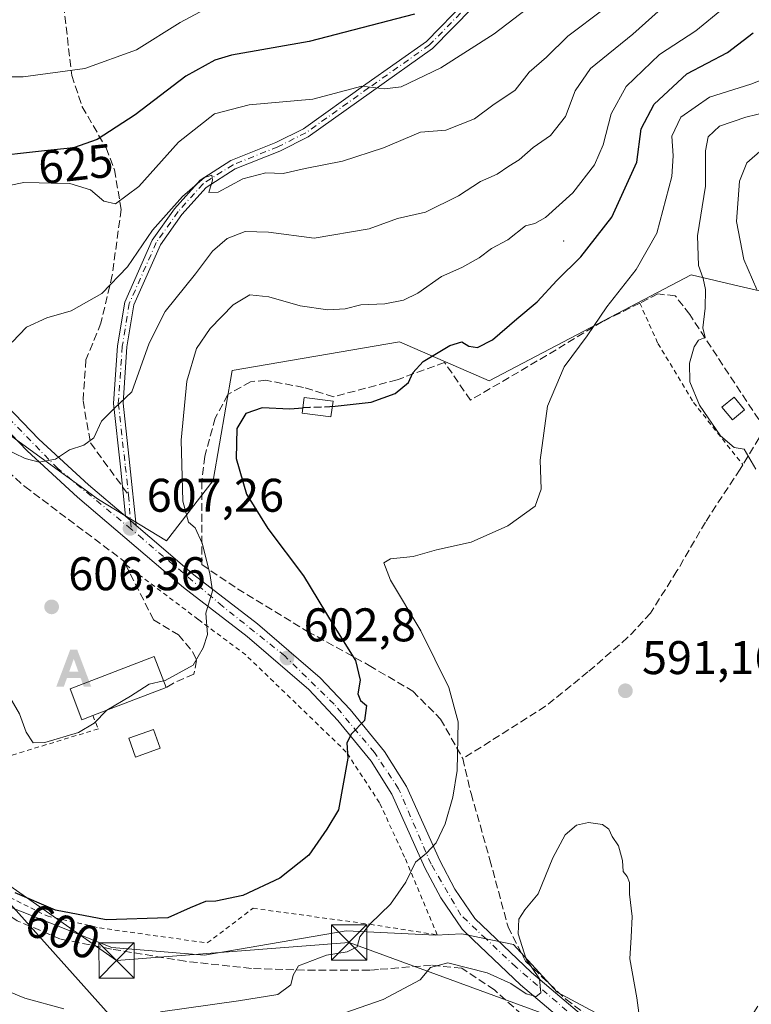
# Model space of a CAD drawing. Units: metres. Extents: x 616811 to 620238, y 4780330 to 4782703.
# Drawn here: x 618760 to 618915, y 4781003 to 4781212 of the extents above; entities that cross this region are included whole.
import ezdxf
from ezdxf.enums import TextEntityAlignment as Align

# ---------------------------------------------------------------- set-up
doc = ezdxf.new("R2010")
doc.units = ezdxf.units.M
doc.header["$MEASUREMENT"] = 0
for name, pattern in [('DGN Style 2', [1.6480167562047852, 0.988810053722871, -0.6592067024819142]), ('DGN Style 3', [2.307223458686699, 1.648016756204785, -0.6592067024819142]), ('DGN Style 4', [2.6384748266838614, 1.318413404963828, -0.6592067024819142, 0.001648016756204785, -0.6592067024819142])]:
    doc.linetypes.add(name, pattern=pattern)
for name, color, linetype, lineweight in [('Alambrada', 7, 'DGN Style 2', 0), ('Alojamiento puntual', 7, 'Continuous', 0), ('Camino Cxs', 7, 'Continuous', 0), ('Camino eje', 30, 'DGN Style 4', 13), ('Carretera de calzada única Cxs', 7, 'Continuous', 13), ('Carretera de calzada única eje', 7, 'DGN Style 4', 0), ('Centroide de Edificación ligera', 7, 'Continuous', 0), ('Cima', 7, 'Continuous', 0), ('Comarca CxS', 21, 'Continuous', 0), ('Comunidad Autónoma CxS', 142, 'Continuous', 0), ('Curva de nivel maestra', 30, 'Continuous', 30), ('Curva de nivel maestra oculto', 30, 'DGN Style 3', 30), ('Curva de nivel normal', 30, 'Continuous', 0), ('Depósito de residuos Cxs', 6, 'Continuous', 0), ('Edificación Cxs', 1, 'Continuous', 13), ('Edificación ligera Cxs', 1, 'Continuous', 0), ('Municipio CxS', 4, 'Continuous', 0), ('Muro lineal', 1, 'DGN Style 3', 13), ('Pastizal CxS', 92, 'Continuous', 0), ('Prado CxS', 92, 'Continuous', 0), ('Provincia CxS', 1, 'Continuous', 0), ('Punto de cota en terreno', 7, 'Continuous', 0), ('Rótulo de curva de nivel directora', 7, 'Continuous', 0), ('Rótulo de punto de cota en terreno', 7, 'Continuous', 0), ('Senda', 7, 'DGN Style 3', 0), ('Senda no paivmentada conexión', 7, 'DGN Style 3', 0), ('Tendido', 6, 'Continuous', 0), ('Torre de tendido puntual', 7, 'Continuous', 0)]:
    doc.layers.add(name, color=color, linetype=linetype, lineweight=lineweight)
doc.styles.add('Style-Arial', font='txt')

# ---------------------------------------------------------------- blocks, each defined once
blk = doc.blocks.new('*U7')
at = {"layer": 'Pastizal CxS', "color": 92, "linetype": 'Continuous', "lineweight": 0}
for points in [[(618919.2739000004, 4781153.779300001, 584.8592999999964), (618912.2111000001, 4781155.441099999, 587.6524999999965), (618902.0301000001, 4781157.8365, 591.993100000007), (618859.1683, 4781135.3255, 598.7525000000023), (618840.1558999997, 4781143.6359, 603.5913), (618804.6533000004, 4781137.549699999, 602.9103000000032), (618800.5960999997, 4781114.2203, 603.2543000000006), (618790.6952999998, 4781101.4123, 606.8588000000018), (618776.2518999996, 4781110.162900001, 608.8852000000043), (618753.9360999997, 4781126.392300001, 612.0280999999959)], [(618746.4464999996, 4781028.095100001, 599.122000000003), (618779.0683000004, 4781015.1757, 599.2909999999974), (618798.7704999996, 4781013.560699999, 598.4419000000053), (618828.8082999998, 4781018.728499999, 596.8010000000068), (618847.8646999998, 4781017.759500001, 592.4572999999946), (618853.3552999999, 4781018.0825, 592.236699999994), (618864.3369000005, 4781015.8215, 590.8916000000027), (618873.6294999998, 4781005.686899999, 589.948000000004), (618888.8444999997, 4780997.572100001, 589.8619999999937)]]:
    blk.add_polyline3d(points, dxfattribs=at)
blk = doc.blocks.new('5PATER')
at = {"layer": 'Punto de cota en terreno', "linetype": 'Continuous', "lineweight": 0}
h = blk.add_hatch(color=51, dxfattribs=at)
edge = h.paths.add_edge_path()
edge.add_ellipse((0, 0), major_axis=(-0.1095731443231308, -0.1110710700762829), ratio=0.9994222409660322, start_angle=0, end_angle=360)
blk = doc.blocks.new('5TTEND')
at = {"layer": 'Cima', "color": 7, "linetype": 'Continuous', "lineweight": 0}
for p, q in [((-0.375, 0.3754), (0.375, -0.3746)), ((0.3720000000000001, 0.3784000000000001), (-0.3720000000000001, -0.3776))]:
    blk.add_line(p, q, dxfattribs=at)
at = {"layer": 'Cima', "color": 7, "linetype": 'Continuous', "lineweight": 0, "flags": 128}
blk.add_lwpolyline([(-0.375, -0.3746), (0.375, -0.3746), (0.375, 0.3754), (-0.375, 0.3754), (-0.3720000000000001, -0.3776)], dxfattribs=at)
blk = doc.blocks.new('5ALOJA')
at = {"layer": 'Depósito de residuos Cxs', "linetype": 'Continuous', "lineweight": 0}
h = blk.add_hatch(color=6, dxfattribs=at)
h.paths.add_polyline_path([(-0.3691, -0.3496), (-0.0741, 0.4354), (0.0729, 0.4354), (0.3709000000000001, -0.3496), (0.2119, -0.3496), (0.1469, -0.1686), (-0.1441, -0.1686), (-0.2091, -0.3496)])
h.paths.add_polyline_path([(-0.0961, -0.0326), (0.0009000000000000001, 0.2394), (0.09790000000000001, -0.0326)], flags=16)

msp = doc.modelspace()

# ---------------------------------------------------------------- linework, layer by layer
at = {"layer": 'Alambrada', "color": 7, "linetype": 'DGN Style 2', "lineweight": 0}
for points in [[(618891.1401000004, 4781151.840100001, 594.2301000000007), (618894.9901000002, 4781143.2401, 591.9818999999989), (618902.5301000001, 4781130.770099999, 590.6708999999975), (618912.9901000002, 4781117.5601, 593.383799999996)], [(618725.9801000003, 4781048.360099999, 599.0001000000047), (618736.3501000004, 4781041.0601, 599.2247999999963), (618744.8501000004, 4781034.7601, 600.9119999999966), (618757.4600999998, 4781025.770099999, 599.8984999999957), (618765.3501000004, 4781021.860099999, 599.7731000000058), (618776.4600999998, 4781019.3301, 599.7749999999943), (618799.3501000004, 4781016.130100001, 598.6419000000024), (618809.0500999996, 4781023.4901, 599.5684000000037), (618833.8901000004, 4781020.090100001, 595.6394), (618848.1601, 4781017.850099999, 593.3276999999945), (618841.2200999996, 4781034.340100001, 596.0791000000027), (618835.8901000004, 4781045.880100001, 598.6723000000056), (618828.8501000004, 4781056.630100001, 600.375199999995), (618807.5100999996, 4781077.2301, 604.2186999999976), (618797.3901000004, 4781084.7601, 606.2596999999951), (618781.9600999998, 4781096.440099999, 619.2430000000022)], [(618775.0301000001, 4781064.340100001, 607.2158000000054), (618776.2301000003, 4781061.550100001, 605.966499999995), (618754.0701000001, 4781054.800100001, 604.2618999999977), (618740.1201, 4781050.670100001, 601.510500000004), (618730.3901000004, 4781048.7501, 600.2379999999976)]]:
    msp.add_polyline3d(points, dxfattribs=at)
at = {"layer": 'Camino Cxs', "color": 7, "linetype": 'Continuous', "lineweight": 0, "extrusion": (0.6228245675679361, 0.7688431177212858, 0.1448095934889215), "elevation": 4061401.670002978, "flags": 128}
msp.add_lwpolyline([(2528695.085766332, -593779.4346066657), (2528696.643137928, -593779.7092010165), (2528698.052473087, -593780.269810094)], dxfattribs=at)
at = {"layer": 'Camino Cxs', "color": 7, "linetype": 'Continuous', "lineweight": 0}
for points in [[(618855.6778999995, 4781214.540100001, 624.9297999999981), (618847.1562999999, 4781205.805500001, 623.2344000000012), (618834.1719000004, 4781196.6525, 620.5981000000029), (618820.7755000005, 4781187.083699999, 617.7788), (618814.7414999995, 4781184.0667, 617.0320999999967), (618805.2635000005, 4781180.2755, 616.1757999999973), (618799.1092999997, 4781176.377900001, 615.9622999999992), (618793.9479, 4781170.597100001, 615.7351999999955), (618789.3816999998, 4781164.162900001, 615.3196000000025), (618783.7594999997, 4781151.460700001, 613.9061999999976), (618782.3057000004, 4781142.5307, 612.5601000000024), (618781.4685000004, 4781130.601700001, 610.9340999999986), (618782.9353, 4781117.401699999, 608.6956999999966), (618784.2175000003, 4781104.694499999, 609.1984999999986), (618783.0324999997, 4781105.705700001, 608.9268000000011), (618781.9885, 4781106.655900001, 608.3720999999932), (618780.9574999996, 4781117.090700001, 608.9468000000053), (618779.4609000003, 4781130.560900001, 611.0978000000032), (618780.3170999996, 4781142.7619, 612.9562000000005), (618781.8267000001, 4781152.035300001, 614.3402999999962), (618787.6343, 4781165.156500001, 615.9425000000047), (618792.3815000001, 4781171.845699999, 616.4207000000024), (618797.8035000004, 4781177.918099999, 616.545299999998), (618804.3492999999, 4781182.063899999, 616.6310999999987), (618813.9215000002, 4781185.892700001, 617.5785999999935), (618819.7407000001, 4781188.8025, 618.402700000006), (618833.0144999997, 4781198.283700001, 621.1303000000044), (618845.8532999996, 4781207.334100001, 623.8022000000057), (618854.2651000004, 4781215.9561, 625.5973999999987)], [(618781.9885, 4781106.655900001, 608.3720999999932), (618780.9574999996, 4781117.090700001, 608.9468000000053), (618779.4609000003, 4781130.560900001, 611.0978000000032), (618780.3170999996, 4781142.7619, 612.9562000000005), (618781.8267000001, 4781152.035300001, 614.3402999999962), (618787.6343, 4781165.156500001, 615.9425000000047), (618792.3815000001, 4781171.845699999, 616.4207000000024), (618797.8035000004, 4781177.918099999, 616.545299999998), (618804.3492999999, 4781182.063899999, 616.6310999999987), (618813.9215000002, 4781185.892700001, 617.5785999999935), (618819.7407000001, 4781188.8025, 618.402700000006), (618833.0144999997, 4781198.283700001, 621.1303000000044), (618845.8532999996, 4781207.334100001, 623.8022000000057), (618854.2651000004, 4781215.9561, 625.5973999999987)], [(618855.6778999995, 4781214.540100001, 624.9297999999981), (618847.1562999999, 4781205.805500001, 623.2344000000012), (618834.1719000004, 4781196.6525, 620.5981000000029), (618820.7755000005, 4781187.083699999, 617.7788), (618814.7414999995, 4781184.0667, 617.0320999999967), (618805.2635000005, 4781180.2755, 616.1757999999973), (618799.1092999997, 4781176.377900001, 615.9622999999992), (618793.9479, 4781170.597100001, 615.7351999999955), (618789.3816999998, 4781164.162900001, 615.3196000000025), (618783.7594999997, 4781151.460700001, 613.9061999999976), (618782.3057000004, 4781142.5307, 612.5601000000024), (618781.4685000004, 4781130.601700001, 610.9340999999986), (618782.9353, 4781117.401699999, 608.6956999999966), (618784.2176000001, 4781104.694499999, 609.1984999999986)]]:
    msp.add_polyline3d(points, dxfattribs=at)
at = {"layer": 'Camino eje', "color": 30, "linetype": 'DGN Style 4', "lineweight": 13, "extrusion": (-0.9969893257011696, -0.06211387313104625, 0.04641283445974566), "elevation": -913864.8095387043, "flags": 128}
msp.add_lwpolyline([(-4733382.689884543, 43069.54659075769), (-4733377.296590779, 43070.39800829314), (-4733375.485346749, 43071.41640577556)], dxfattribs=at)
at = {"layer": 'Camino eje', "color": 30, "linetype": 'DGN Style 4', "lineweight": 13}
msp.add_polyline3d([(618854.9715, 4781215.2481, 625.2494000000006), (618846.5049000002, 4781206.569700001, 623.5078999999969), (618833.5931000002, 4781197.4681, 620.7958000000071), (618820.2581000002, 4781187.9431, 618.0574000000051), (618814.3315000003, 4781184.979699999, 617.2988999999943), (618804.8065, 4781181.169700001, 616.3962000000029), (618798.4562999997, 4781177.1481, 616.2284000000072), (618793.1646999996, 4781171.2213, 616.0555000000022), (618788.5081000002, 4781164.659700001, 615.6129999999976), (618782.7931000004, 4781151.7479, 614.0991999999969), (618781.3113000002, 4781142.646299999, 612.7581999999966), (618780.4647000004, 4781130.581300001, 611.0160999999935), (618781.9463000001, 4781117.246300001, 608.7722000000067), (618782.6577000003, 4781111.086100001, 608.0763000000006)], dxfattribs=at)
at = {"layer": 'Carretera de calzada única Cxs', "color": 7, "linetype": 'Continuous', "lineweight": 13, "extrusion": (0.6228245675679361, 0.7688431177212858, 0.1448095934889215), "elevation": 4061401.670002978, "flags": 128}
msp.add_lwpolyline([(2528695.085766332, -593779.4346066657), (2528696.643137928, -593779.7092010165), (2528698.052473087, -593780.269810094)], dxfattribs=at)
at = {"layer": 'Carretera de calzada única Cxs', "color": 7, "linetype": 'Continuous', "lineweight": 13}
for points in [[(618879.5800999999, 4780995.590100001, 589.9382000000041), (618865.8201000001, 4781007.2401, 590.6122999999934), (618855.7991000004, 4781016.772100001, 592.8935999999958), (618853.4301000005, 4781019.030099999, 593.4042999999947), (618848.8800999997, 4781025.700099999, 593.6073999999935), (618845.5401, 4781032.0601, 594.9428000000044), (618838.5201000003, 4781047.6801, 598.1195000000008), (618834.1300999997, 4781054.700099999, 599.4541000000027), (618827.0201000003, 4781063.3301, 600.950800000006), (618820.8701, 4781069.860099999, 602.2888999999996), (618807.8000999996, 4781081.120100001, 606.5951999999961), (618794.2901, 4781091.5101, 610.8772000000026), (618771.7801000001, 4781110.6601, 611.3328000000038), (618761.1501000002, 4781120.4801, 612.4204000000027), (618752.4801000003, 4781129.420100001, 613.2124999999943), (618743.9700999996, 4781138.9901, 614.4698999999965), (618735.5601000005, 4781149.720100001, 616.3328000000038), (618721.3701, 4781170.9901, 620.2112000000052), (618714.5601000005, 4781182.030099999, 622.0720000000001), (618701.8201000001, 4781205.390100001, 625.1487000000052), (618696.5301000001, 4781217.5601, 626.5341000000044), (618692.0900999998, 4781229.9101, 628.3956000000035), (618683.5201000003, 4781257.200099999, 630.9575000000041), (618673.6101000002, 4781279.360099999, 640.7841999999946)], [(618879.5800999999, 4780995.590100001, 589.9382000000041), (618865.8201000001, 4781007.2401, 590.6122999999934), (618855.7991000004, 4781016.772100001, 592.8935999999958), (618853.4301000005, 4781019.030099999, 593.4042999999947), (618848.8800999997, 4781025.700099999, 593.6073999999935), (618845.5401, 4781032.0601, 594.9428000000044), (618838.5201000003, 4781047.6801, 598.1195000000008), (618834.1300999997, 4781054.700099999, 599.4541000000027), (618827.0201000003, 4781063.3301, 600.950800000006), (618820.8701, 4781069.860099999, 602.2888999999996), (618807.8000999996, 4781081.120100001, 606.5951999999961), (618794.2901, 4781091.5101, 610.8772000000026), (618771.7801000001, 4781110.6601, 611.3328000000038), (618761.1501000002, 4781120.4801, 612.4204000000027), (618752.4801000003, 4781129.420100001, 613.2124999999943), (618743.9700999996, 4781138.9901, 614.4698999999965), (618735.5601000005, 4781149.720100001, 616.3328000000038), (618721.3701, 4781170.9901, 620.2112000000052), (618714.5601000005, 4781182.030099999, 622.0720000000001), (618701.8201000001, 4781205.390100001, 625.1487000000052), (618696.5301000001, 4781217.5601, 626.5341000000044), (618692.0900999998, 4781229.9101, 628.3956000000035), (618683.5201000003, 4781257.200099999, 630.9575000000041), (618673.6101000002, 4781279.360099999, 640.7841999999946)], [(618740.5469000004, 4781149.162900001, 616.4648000000016), (618746.6700999998, 4781141.2401, 614.9691000000021), (618755.0500999996, 4781131.8101, 615.2566999999982), (618763.6001000004, 4781122.9901, 612.1010999999999), (618774.1001000004, 4781113.280099999, 609.6264999999985), (618781.9885, 4781106.655900001, 608.3720999999932)], [(618755.0500999996, 4781131.8101, 615.2566999999982), (618763.6001000004, 4781122.9901, 612.1010999999999), (618774.1001000004, 4781113.280099999, 609.6264999999985), (618781.9885, 4781106.655900001, 608.3720999999932), (618783.0324999997, 4781105.705700001, 608.9268000000011), (618784.2175000003, 4781104.694499999, 609.1984999999986), (618787.1401000004, 4781102.200099999, 608.6518000000069), (618796.5000999998, 4781094.2301, 614.415399999998), (618810.0201000003, 4781083.840100001, 608.6619999999966), (618823.3000999996, 4781072.390100001, 602.4309000000068), (618829.6501000002, 4781065.6501, 600.8006000000023), (618836.9901000002, 4781056.7501, 599.3975000000064), (618841.6201, 4781049.3301, 597.9915000000037), (618848.7001, 4781033.590100001, 594.9268000000011), (618851.8901000004, 4781027.5101, 593.673299999995), (618856.1201, 4781021.3101, 594.3378999999986), (618868.1601, 4781009.850099999, 590.6089000000065), (618882.0000999998, 4780998.140100001, 590.0439999999944)], [(618784.2176000001, 4781104.694499999, 609.1984999999986), (618787.1401000004, 4781102.200099999, 608.6518000000069), (618796.5000999998, 4781094.2301, 614.415399999998), (618810.0201000003, 4781083.840100001, 608.6619999999966), (618823.3000999996, 4781072.390100001, 602.4309000000068), (618829.6501000002, 4781065.6501, 600.8006000000023), (618836.9901000002, 4781056.7501, 599.3975000000064), (618841.6201, 4781049.3301, 597.9915000000037), (618848.7001, 4781033.590100001, 594.9268000000011), (618851.8901000004, 4781027.5101, 593.673299999995), (618856.1201, 4781021.3101, 594.3378999999986), (618868.1601, 4781009.850099999, 590.6089000000065), (618882.0000999998, 4780998.140100001, 590.0439999999944), (618888.5000999998, 4780991.2601, 590.5111000000034), (618896.1300999997, 4780982.5801, 591.3233000000037), (618903.8300999999, 4780973.590100001, 591.3899999999994), (618911.4600999998, 4780963.7501, 591.7111000000004), (618925.1001000004, 4780944.530099999, 593.2740000000049), (618930.7200999996, 4780935.0101, 593.5210999999981), (618935.1101000002, 4780927.0601, 593.9281999999948), (618943.6700999998, 4780903.270099999, 593.3307999999961), (618949.2100999998, 4780890.170100001, 592.3482999999978)]]:
    msp.add_polyline3d(points, dxfattribs=at)
at = {"layer": 'Carretera de calzada única eje', "color": 7, "linetype": 'DGN Style 4', "lineweight": 0}
for points in [[(618783.1923000002, 4781103.900900001, 609.9440999999933), (618767.6101000002, 4781116.7401, 612.1444000000047), (618752.4600999998, 4781132.2301, 613.8782999999967), (618743.4801000003, 4781142.0801, 615.0434999999999), (618739.4886999996, 4781147.945900001, 616.2785000000003)], [(618858.5077000001, 4781016.979699999, 592.9585999999981), (618853.1801000005, 4781022.050100001, 593.2431999999973), (618846.8300999999, 4781032.860099999, 594.8727999999974), (618839.9501, 4781048.840100001, 598.1037000000069), (618834.8201000001, 4781056.530099999, 599.5720000000001), (618826.2500999998, 4781066.780099999, 601.2957000000024), (618815.7801000001, 4781077.030099999, 603.2182999999932), (618802.5800999999, 4781087.540100001, 612.6064999999944), (618785.6501000002, 4781101.8101, 610.1456000000035), (618783.1923000002, 4781103.900900001, 609.9440999999933)], [(618950.5179000003, 4780882.554500001, 591.8285999999935), (618946.4101, 4780891.6601, 592.4333000000044), (618932.9700999996, 4780927.350099999, 593.3236000000034), (618922.7301000003, 4780944.7301, 592.6635999999999), (618911.8400999998, 4780960.270099999, 591.5301999999938), (618901.8101000005, 4780972.860099999, 591.0031000000017), (618886.2200999996, 4780991.2401, 589.9201999999932), (618879.8000999996, 4780998.200099999, 589.891499999998), (618864.8800999997, 4781011.020099999, 591.1276000000071), (618858.5077000001, 4781016.979699999, 592.9585999999981)]]:
    msp.add_polyline3d(points, dxfattribs=at)
at = {"layer": 'Centroide de Edificación ligera', "color": 7, "linetype": 'Continuous', "lineweight": 0}
msp.add_point((618875, 4781165, 603.0249999999943), dxfattribs=at)
at = {"layer": 'Comarca CxS', "color": 21, "linetype": 'Continuous', "lineweight": 0}
msp.add_3dface([(620238.0400009258, 4780388.929982164), (616850.8700008983, 4780329.979982166), (616811.1000008978, 4782643.559982143), (620197.1400009242, 4782702.509982143)], dxfattribs=at)
at = {"layer": 'Comunidad Autónoma CxS', "color": 142, "linetype": 'Continuous', "lineweight": 0}
msp.add_3dface([(620238.0400009258, 4780388.929982164), (616850.8700008983, 4780329.979982166), (616811.1000008978, 4782643.559982143), (620197.1400009242, 4782702.509982143)], dxfattribs=at)
at = {"layer": 'Curva de nivel maestra', "color": 30, "linetype": 'Continuous', "lineweight": 30, "flags": 128}
for points, elevation in [([(618843.3499999996, 4781213.100099999), (618820.9600000001, 4781207.300100001), (618804.5099999999, 4781204.4101), (618800.9699999997, 4781203.350099999), (618794.7999999998, 4781199.940099999), (618784.0700000003, 4781191.720100001), (618775.9400000004, 4781186.550100001), (618770.9299999997, 4781184.7601), (618764.7999999998, 4781184.140100001), (618752.0599999996, 4781182.720100001), (618744.3799999999, 4781183.050100001), (618740.2100000001, 4781183.590100001), (618732.8899999997, 4781185.470100001), (618726.8300000001, 4781187.590100001), (618720.3700000001, 4781192.520099999), (618717.4199999999, 4781193.2301), (618714.2300000006, 4781195.5601), (618707.3700000001, 4781205.090100001), (618703.5, 4781204.870100001), (618701.2800000003, 4781205.100099999), (618699.3499999996, 4781207.550100001), (618695.29, 4781214.670100001)], 625), ([(618825.875, 4781129.8662), (618834.1100000005, 4781130.800100001), (618839.2199999997, 4781132.6801), (618842.0599999996, 4781134.960100001), (618842.9500000002, 4781137.040100001), (618845.1799999997, 4781139.450099999), (618850.7999999998, 4781142.8301), (618853.3499999996, 4781143.600099999), (618854.8799999999, 4781142.720100001), (618856.7199999997, 4781142.4301), (618859.8899999997, 4781144.020099999), (618865.0499999998, 4781148.520099999), (618869.3499999996, 4781152.130100001), (618873.5, 4781156.640100001), (618878.6299999999, 4781161.670100001), (618885.2300000006, 4781170.0801), (618890.5300000003, 4781181.710100001), (618891.4600000001, 4781188.780099999), (618894.1699999999, 4781194.020099999), (618901.1399999997, 4781200.440099999), (618909.7400000002, 4781204.970100001), (618915.2199999997, 4781209.120100001)], 600), ([(618819.6012000004, 4781129.5832), (618816.8499999996, 4781129.370100001), (618811.0199999996, 4781129.640100001), (618807.5199999996, 4781128.440099999), (618805.6299999999, 4781125.2301), (618805.4400000004, 4781118.860099999), (618807.6399999997, 4781111.340100001), (618812.1799999997, 4781104.030099999), (618819.7699999996, 4781093.960100001), (618826.0700000003, 4781083.590100001), (618830.79, 4781076.030099999), (618831.7999999998, 4781071.840100001), (618831.2800000003, 4781068.9801), (618831.8799999999, 4781067.5801), (618833.1600000003, 4781066.520099999), (618832.7400000002, 4781063.300100001), (618829.9199999999, 4781060.470100001), (618828.9299999997, 4781058.590100001), (618829.1600000003, 4781055.300100001), (618827.2100000001, 4781044.340100001), (618824.6900000004, 4781040.300100001), (618820.9299999997, 4781034.720100001), (618814.7400000002, 4781029.860099999), (618806.9199999999, 4781026.1801), (618801.1699999999, 4781025.0001), (618798.9800000006, 4781024.950099999), (618795.6900000004, 4781023.620100001), (618790.9400000004, 4781021.440099999), (618777.8899999997, 4781021.0701), (618767.1100000005, 4781023.0601), (618758.54, 4781026.7401)], 600)]:
    msp.add_lwpolyline(points, dxfattribs=dict(at, elevation=elevation))
at = {"layer": 'Curva de nivel maestra oculto', "color": 30, "linetype": 'DGN Style 3', "lineweight": 30, "elevation": 600, "flags": 128}
msp.add_lwpolyline([(618825.875, 4781129.8662), (618825.3799999999, 4781129.8101), (618821.1100000005, 4781129.700099999), (618819.6012000004, 4781129.5832)], dxfattribs=at)
at = {"layer": 'Curva de nivel normal', "color": 30, "linetype": 'Continuous', "lineweight": 0, "flags": 128}
for points, elevation in [([(618756.0300000003, 4781121.119999999), (618760.6900000004, 4781118.850000001), (618763.6900000004, 4781118.07), (618767.1299999999, 4781118.75), (618770.1100000005, 4781120.689999999), (618773.1299999999, 4781121.710000001), (618775.2400000002, 4781123.289999999), (618776.8700000001, 4781126.779999999), (618779.5700000003, 4781129.5), (618783.3499999996, 4781133.02), (618786.9800000006, 4781143.300000001), (618790.4199999999, 4781150.029999999), (618796.8300000001, 4781158.039999999), (618800.4400000004, 4781162.83), (618803.5300000003, 4781165.560000001), (618807.3600000005, 4781167.039999999), (618812.3499999996, 4781166.880000001), (618822.0199999996, 4781165.609999999), (618833.6799999997, 4781167.550000001), (618839.6799999997, 4781169.74), (618845.6799999997, 4781171.119999999), (618852.6799999997, 4781174.58), (618857.3200000003, 4781177.59), (618860.8899999997, 4781179.189999999), (618863.3200000003, 4781180.850000001), (618865.5199999996, 4781182.180000001), (618868.5300000003, 4781184.82), (618872.2000000002, 4781187.359999999), (618875.3700000001, 4781191.4), (618877.3899999997, 4781196.84), (618880.6699999999, 4781201.57), (618889.6799999997, 4781208.890000001), (618900.3899999997, 4781218.51)], 610), ([(618748.2400000002, 4781174.939999999), (618760.4000000004, 4781177.4), (618770.1600000003, 4781177.16), (618774.5599999996, 4781175.859999999), (618777.3700000001, 4781173.439999999), (618779.8499999996, 4781172.850000001), (618784.8499999996, 4781176.57), (618793.2199999997, 4781185.970000001), (618800.8799999999, 4781191.939999999), (618808.25, 4781193.859999999), (618821.7599999999, 4781195.100000001), (618832.1500000004, 4781197.83), (618836.9199999999, 4781197.27), (618840.4900000002, 4781197.720000001), (618848.9000000004, 4781201.710000001), (618860.2000000002, 4781208.930000001), (618868.5999999996, 4781215.300000001)], 620), ([(618716.7000000002, 4781212.789999999), (618721.4600000001, 4781208.4), (618726.5099999999, 4781205.5), (618735.3700000001, 4781201.029999999), (618745.9800000006, 4781199.779999999), (618760.2599999999, 4781199.789999999), (618773.3300000001, 4781201.600000001), (618784.3300000001, 4781205.57), (618793.5800000001, 4781211.34), (618799.8300000001, 4781214.65)], 630), ([(618883.54, 4781214.220000001), (618875.8899999997, 4781208.42), (618871.3399999999, 4781203.980000001), (618867.6799999997, 4781200.77), (618864.6799999997, 4781197.01), (618859.9400000004, 4781193.779999999), (618856.04, 4781190.92), (618849.9400000004, 4781188.5), (618844.5800000001, 4781188.09), (618836.7100000001, 4781184.74), (618828.0300000003, 4781181.939999999), (618820.1299999999, 4781180.380000001), (618815.4800000006, 4781179.32), (618811.7999999998, 4781179.460000001), (618806.8600000005, 4781178.189999999), (618801.6600000003, 4781175.33), (618799.6399999997, 4781175.300000001), (618800.4199999999, 4781177.9), (618800.3300000001, 4781178.949999999), (618798.7300000006, 4781178.449999999), (618794.1100000005, 4781174.460000001), (618787.7400000002, 4781167.310000001), (618782.4400000004, 4781159.529999999), (618776.9900000002, 4781153.84), (618770.4299999997, 4781150.199999999), (618765.2699999996, 4781148.699999999), (618761.0099999999, 4781146.730000001), (618757.9299999997, 4781143.560000001)], 615), ([(618908.9000000004, 4781214.369999999), (618903.0099999999, 4781209.57), (618895.3399999999, 4781204.58), (618888.2599999999, 4781197.75), (618885.0300000003, 4781191.99), (618883.3899999997, 4781185.42), (618881.5300000003, 4781181.15), (618876.9199999999, 4781175.230000001), (618871.0899999999, 4781169.980000001), (618868.8399999999, 4781168.74), (618866.9000000004, 4781168.24), (618863.1600000003, 4781165.279999999), (618859.6399999997, 4781163.439999999), (618857.0199999996, 4781161.4), (618853.3499999996, 4781159.380000001), (618849.0199999996, 4781157.449999999), (618844.0199999996, 4781153.939999999), (618841.0199999996, 4781152.470000001), (618837.0199999996, 4781151.689999999), (618831.9100000003, 4781151.430000001), (618828.5999999996, 4781150.600000001), (618824.9000000004, 4781150.380000001), (618819.04, 4781151.26), (618812.4400000004, 4781153.130000001), (618808.3499999996, 4781153.57), (618804.8399999999, 4781151.480000001), (618799.9800000006, 4781146.42), (618797.0800000001, 4781142.230000001), (618794.9800000006, 4781135.300000001), (618793.8099999996, 4781122.730000001), (618794.1699999999, 4781109.83), (618795.3600000005, 4781105.380000001), (618796.7999999998, 4781104.16), (618798.2599999999, 4781100.92), (618799.8799999999, 4781094.52), (618800.4400000004, 4781090.810000001), (618799.0599999996, 4781086.100000001), (618799.3600000005, 4781081.550000001), (618798.5, 4781078.720000001), (618796.3399999999, 4781075.039999999), (618790.4000000004, 4781071.789999999), (618790.0539999995, 4781071.710899999)], 605), ([(618920.6699999999, 4781200.560000001), (618914.6699999999, 4781198.279999999), (618905.9500000002, 4781195.51), (618899.8300000001, 4781191.230000001), (618897.9699999997, 4781187.220000001), (618898.2100000001, 4781183.08), (618897.9299999997, 4781178.699999999), (618894.7699999996, 4781166.630000001), (618890.3899999997, 4781158.930000001), (618884.1100000005, 4781151.01), (618879.9500000002, 4781144.859999999), (618875.1200000001, 4781138.33), (618871.5599999996, 4781129.939999999), (618869.9699999997, 4781118.550000001), (618870.1699999999, 4781112.4), (618868.9299999997, 4781108.779999999), (618863.1200000001, 4781104.560000001), (618855.3499999996, 4781101.100000001), (618848.0199999996, 4781099.529999999), (618843.0199999996, 4781098.119999999), (618838.2199999997, 4781097.609999999), (618836.7800000003, 4781096.77), (618838.2599999999, 4781093.09), (618844.6600000003, 4781082.34), (618850.6100000005, 4781070.300000001), (618852.5700000003, 4781063.050000001), (618852.4100000003, 4781052.720000001), (618851.4699999997, 4781047.060000001), (618849.8200000003, 4781041.390000001), (618847.9199999999, 4781037.390000001), (618845.8499999996, 4781035.189999999), (618843.5099999999, 4781033.26), (618841.4600000001, 4781029.060000001), (618838.2199999997, 4781024.34), (618833.8799999999, 4781020.210000001), (618831.7100000001, 4781017.41), (618831.1200000001, 4781015.289999999), (618829.04, 4781014.279999999), (618824.6699999999, 4781013.58), (618818.6799999997, 4781011.289999999), (618817.5800000001, 4781009.34), (618817.0800000001, 4781007.25), (618814.3499999996, 4781005.230000001), (618805.9600000001, 4781003.869999999), (618789.4100000003, 4781001.5)], 595), ([(618920.6699999999, 4781192.949999999), (618913.6699999999, 4781191.25), (618908.0300000003, 4781189.359999999), (618905.6699999999, 4781187.100000001), (618905.0899999999, 4781184.100000001), (618905.1100000005, 4781176.640000001), (618903.4100000003, 4781166.119999999), (618903.5800000001, 4781159.789999999), (618904.6200000001, 4781157.060000001), (618905.0800000001, 4781154.689999999), (618905.04, 4781150.779999999), (618904.54, 4781146.560000001), (618905.0199999996, 4781144.52), (618903.5899999999, 4781144), (618902.6799999997, 4781142.550000001), (618901.6600000003, 4781139.07), (618901.7599999999, 4781135.119999999), (618903.7999999998, 4781130.17), (618908.29, 4781123.66), (618911.1699999999, 4781121.199999999), (618913.29, 4781120.859999999), (618915.7599999999, 4781116.630000001)], 590), ([(618915.9699999997, 4781154.680000001), (618913.2400000002, 4781161.109999999), (618911.6299999999, 4781169.16), (618912.2999999998, 4781177.720000001), (618913.8399999999, 4781181.59), (618917.1500000004, 4781184.449999999)], 585), ([(618672.2699999996, 4781167.119999999), (618681.0899999999, 4781154.210000001), (618686.54, 4781145.74), (618696.4800000006, 4781134.359999999), (618706.6200000001, 4781124.210000001), (618711.0099999999, 4781119.369999999), (618715.5300000003, 4781115.25), (618725.5800000001, 4781105.560000001), (618733.7999999998, 4781097.930000001), (618744.1600000003, 4781086.66), (618753.8200000003, 4781074.310000001), (618759.5, 4781064.75), (618760.8799999999, 4781060.84), (618762.4000000004, 4781058.609999999), (618764.9000000004, 4781058.66), (618772.0300000003, 4781060.800000001), (618775.3600000005, 4781062.730000001), (618778.0300000003, 4781065.480000001), (618778.0595000006, 4781065.4977)], 605), ([(618768.8799999999, 4781002.199999999), (618760.5999999996, 4781004.460000001), (618754.0599999996, 4781007.09), (618745, 4781012.029999999), (618737.54, 4781017.9), (618729.5999999996, 4781025.960000001), (618721.4199999999, 4781035.779999999), (618715.5199999996, 4781045.539999999), (618709.0199999996, 4781059.119999999), (618705.9699999997, 4781066.689999999), (618700.9299999997, 4781078.369999999), (618694.4600000001, 4781092.439999999), (618682.4500000002, 4781112.01), (618667.25, 4781133.880000001)], 595), ([(618790.0539999995, 4781071.710899999), (618787.0300000003, 4781071.02), (618783.0300000003, 4781068.480000001), (618778.0595000006, 4781065.4977)], 605), ([(618891.2800000003, 4780998.640000001), (618890.54, 4781004.480000001), (618888.9900000002, 4781012.76), (618889.3300000001, 4781017.380000001), (618889.5499999998, 4781021.720000001), (618888.9299999997, 4781026.470000001), (618888.9600000001, 4781028.939999999), (618888.4800000006, 4781030.230000001), (618887.5999999996, 4781031.32), (618887.4600000001, 4781033.609999999), (618886.6399999997, 4781036.720000001), (618885.2400000002, 4781038.720000001), (618884.54, 4781040.26), (618883.2199999997, 4781041.279999999), (618880.2599999999, 4781041.65), (618877.6699999999, 4781041.140000001), (618875.2999999998, 4781039.09), (618872.6699999999, 4781034.17), (618869.5599999996, 4781026.529999999), (618866.7599999999, 4781023.130000001), (618865.4800000006, 4781021.15), (618865.3399999999, 4781018.09), (618866.9900000002, 4781012.720000001), (618869.8600000005, 4781008.5), (618870.1399999997, 4781005.560000001), (618869.1299999999, 4781004.789999999), (618867.0099999999, 4781005.33), (618863.7999999998, 4781007.51), (618858.7699999996, 4781009.82), (618850.3899999997, 4781011.92), (618846.7000000002, 4781010.91), (618844.54, 4781008.34), (618836.6799999997, 4781004.17), (618816.6900000004, 4780997.199999999)], 590)]:
    msp.add_lwpolyline(points, dxfattribs=dict(at, elevation=elevation))
at = {"layer": 'Edificación Cxs', "color": 1, "linetype": 'Continuous', "lineweight": 13, "elevation": 607.2158000000053, "flags": 128}
msp.add_lwpolyline([(618775.0301000001, 4781064.340100001), (618772.7301000003, 4781063.460100001), (618770.2100999998, 4781070.0601), (618788.0601000005, 4781076.9001), (618790.6001000004, 4781070.290100001)], close=True, dxfattribs=at)
at = {"layer": 'Edificación Cxs', "color": 1, "linetype": 'Continuous', "lineweight": 13, "extrusion": (0.03825017434647653, 0.01461711865038766, 0.9991612802770256), "elevation": 94160.3440330828, "flags": 128}
msp.add_lwpolyline([(4245188.457391688, -2282771.141479339), (4245188.457391687, -2282754.459332427)], dxfattribs=at)
at = {"layer": 'Edificación Cxs', "color": 1, "linetype": 'Continuous', "lineweight": 13}
for points in [[(618775.0301000001, 4781064.340100001, 607.2158000000054), (618772.7301000003, 4781063.460100001, 606.7641000000004), (618770.2100999998, 4781070.0601, 606.8046000000032), (618788.0601000005, 4781076.9001, 606.8595999999961), (618790.6001000004, 4781070.290100001, 606.5326999999961)], [(618789.3701, 4781057.420100001, 605.1122999999934), (618784.1201, 4781055.540100001, 604.8687000000064), (618782.6801000005, 4781059.550100001, 605.151199999993), (618787.9200999998, 4781061.4301, 605.0292999999947), (618789.3701, 4781057.420100001, 605.1122999999934)]]:
    msp.add_polyline3d(points, dxfattribs=at)
msp.add_3dface([(618789.3701, 4781057.420100001, 605.151199999993), (618784.1201, 4781055.540100001, 605.151199999993), (618782.6801000005, 4781059.550100001, 605.151199999993), (618787.9200999998, 4781061.4301, 605.151199999993)], dxfattribs=at)
at = {"layer": 'Edificación ligera Cxs', "color": 1, "linetype": 'Continuous', "lineweight": 0}
for points in [[(618826.0301000001, 4781131.050100001, 601.9070999999967), (618825.5900999998, 4781127.690099999, 600.6974000000046), (618819.4600999998, 4781128.4801, 605.2997000000032), (618819.8901000004, 4781131.840100001, 608.0795000000071), (618826.0301000001, 4781131.050100001, 601.9070999999967)], [(618913.3800999997, 4781129.220100001, 595.1478000000062), (618910.7801000001, 4781127.050100001, 594.5197999999946), (618908.5500999996, 4781129.7301, 591.3764999999985), (618911.1401000004, 4781131.9001, 592.2583000000013), (618913.3800999997, 4781129.220100001, 595.1478000000062)]]:
    msp.add_polyline3d(points, dxfattribs=at)
for points in [[(618826.0301000001, 4781131.050100001, 608.0795000000071), (618825.5900999998, 4781127.690099999, 608.0795000000071), (618819.4600999998, 4781128.4801, 608.0795000000071), (618819.8901000004, 4781131.840100001, 608.0795000000071)], [(618913.3800999997, 4781129.220100001, 595.1478000000062), (618910.7801000001, 4781127.050100001, 595.1478000000062), (618908.5500999996, 4781129.7301, 595.1478000000062), (618911.1401000004, 4781131.9001, 595.1478000000062)]]:
    msp.add_3dface(points, dxfattribs=at)
at = {"layer": 'Municipio CxS', "color": 4, "linetype": 'Continuous', "lineweight": 0}
msp.add_3dface([(620238.0400009258, 4780388.929982164), (616850.8700008983, 4780329.979982166), (616811.1000008978, 4782643.559982143), (620197.1400009242, 4782702.509982143)], dxfattribs=at)
at = {"layer": 'Muro lineal', "color": 1, "linetype": 'DGN Style 3', "lineweight": 13}
for points in [[(618917.6901000004, 4781125.210100001, 597.4116999999969), (618907.5301000001, 4781140.550100001, 591.5874999999943), (618901.7301000003, 4781149.420100001, 591.6166999999987), (618898.6700999998, 4781153.380100001, 592.6984999999986), (618894.9801000003, 4781153.7601, 593.5552000000025), (618891.1401000004, 4781151.840100001, 594.2301000000007), (618883.2301000003, 4781147.9001, 595.5595999999932), (618871.3501000004, 4781140.720100001, 597.7844000000041), (618855.1901000004, 4781131.2301, 611.1150999999954), (618849.7001, 4781139.2601, 609.7997000000032), (618839.6201, 4781135.5601, 604.5923999999941), (618826.1201, 4781131.970100001, 602.2284999999974), (618819.7600999996, 4781133.950099999, 608.1453000000038), (618811.7600999996, 4781135.460100001, 609.2179999999935), (618808.5100999996, 4781135.1601, 604.3078999999998), (618803.7401000002, 4781132.4301, 602.5923000000039), (618801.0301000001, 4781127.440099999, 602.7409000000043), (618798.8000999996, 4781119.3101, 603.3453000000009), (618798.2100999998, 4781114.030099999, 603.793399999995), (618798.1700999998, 4781096.370100001, 617.2011999999959), (618805.7801000001, 4781091.2501, 619.3500000000058), (618820.6401000004, 4781082.210100001, 604.1092999999964), (618833.7301000003, 4781074.970100001, 600.5939000000071), (618842.9600999998, 4781069.520099999, 598.6735999999946), (618848.8701, 4781063.620100001, 601.5696999999927), (618853.5701000001, 4781055.2301, 609.1257000000041)], [(618730.3901000004, 4781048.7501, 600.2379999999976), (618725.9801000003, 4781048.360099999, 599.0001000000047), (618715.9801000003, 4781071.720100001, 598.7909000000072), (618706.4200999998, 4781091.720100001, 599.483600000007), (618702.3501000004, 4781099.4301, 602.2402000000002), (618702.0100999996, 4781102.970100001, 605.8916999999929), (618702.7801000001, 4781106.670100001, 608.2722999999969), (618706.1001000004, 4781113.210100001, 604.0853000000062), (618712.3101000005, 4781123.140100001, 606.6306999999942), (618722.0401, 4781138.130100001, 611.821100000001), (618725.3901000004, 4781140.4901, 612.6416999999929), (618727.4401000004, 4781140.8101, 612.733699999997), (618730.0500999996, 4781139.4301, 612.7244999999966), (618746.5500999996, 4781125.380100001, 611.3540999999968), (618760.6201, 4781112.9301, 617.2722000000067), (618781.5701000001, 4781097.1801, 618.8686000000016), (618781.9600999998, 4781096.440099999, 619.2430000000022), (618787.9600999998, 4781084.640100001, 613.2406000000046), (618793.2401000002, 4781081.4901, 606.5497999999934), (618796.3000999996, 4781077.8201, 605.4219000000012), (618797.0800999999, 4781076.050100001, 605.3524000000034), (618796.5100999996, 4781073.130100001, 605.4021000000066), (618792.1901000004, 4781071.2501, 605.9369000000006), (618790.6001000004, 4781070.290100001, 606.5326999999961)], [(618917.6901000004, 4781125.210100001, 597.4116999999969), (618912.9901000002, 4781117.5601, 593.383799999996), (618912.4200999998, 4781116.610099999, 592.6561999999976), (618905.0701000001, 4781105.4001, 592.0161999999982), (618899.0301000001, 4781095.020099999, 593.0304999999935), (618893.4200999998, 4781086.0801, 593.8371999999945), (618888.5500999996, 4781080.880100001, 593.574099999998), (618880.1401000004, 4781073.600099999, 593.3684999999969), (618871.1201, 4781066.3201, 596.9135999999999), (618853.5701000001, 4781055.2301, 609.1257000000041)], [(618853.5701000001, 4781055.2301, 609.1257000000041), (618855.3201000001, 4781047.8201, 607.6591999999946), (618859.3300999999, 4781033.800100001, 595.8402999999962), (618863.1700999998, 4781019.550100001, 596.3549000000058), (618866.8701, 4781012.270099999, 591.0718000000053), (618875.4600999998, 4781004.190099999, 590.0782000000036), (618886.1700999998, 4780996.220100001, 590.2589000000007), (618891.2100999998, 4780993.7401, 591.2929000000004), (618893.8901000004, 4780993.3101, 592.3991999999998), (618896.3901000004, 4780992.920100001, 593.7345999999961), (618905.3501000004, 4780994.590100001, 593.4182000000001), (618914.1001000004, 4780999.4101, 594.8481999999931), (618931.6001000004, 4781026.9901, 601.7636000000057)]]:
    msp.add_polyline3d(points, dxfattribs=at)
at = {"layer": 'Pastizal CxS', "color": 92, "linetype": 'Continuous', "lineweight": 0}
for points in [[(618919.2739000004, 4781153.779300001, 584.8592999999964), (618912.2111000001, 4781155.441099999, 587.6524999999965), (618902.0301000001, 4781157.8365, 591.993100000007), (618859.1683, 4781135.3255, 598.7525000000023), (618840.1558999997, 4781143.6359, 603.5913), (618804.6533000004, 4781137.549699999, 602.9103000000032), (618800.5960999997, 4781114.2203, 603.2543000000006), (618790.6952999998, 4781101.4123, 606.8588000000018), (618776.2518999996, 4781110.162900001, 608.8852000000043), (618753.9360999997, 4781126.392300001, 612.0280999999959)], [(618746.4464999996, 4781028.095100001, 599.122000000003), (618779.0683000004, 4781015.1757, 599.2909999999974), (618798.7704999996, 4781013.560699999, 598.4419000000053), (618828.8082999998, 4781018.728499999, 596.8010000000068), (618847.8646999998, 4781017.759500001, 592.4572999999946), (618853.3552999999, 4781018.0825, 592.236699999994), (618864.3369000005, 4781015.8215, 590.8916000000027), (618873.6294999998, 4781005.686899999, 589.948000000004), (618888.8444999997, 4780997.572100001, 589.8619999999937)]]:
    msp.add_polyline3d(points, dxfattribs=at)
at = {"layer": 'Prado CxS', "color": 92, "linetype": 'Continuous', "lineweight": 0}
for points in [[(618753.9360999997, 4781126.392300001, 612.0280999999959), (618776.2518999996, 4781110.162900001, 608.8852000000043), (618790.6952999998, 4781101.4123, 606.8588000000018), (618800.5960999997, 4781114.2203, 603.2543000000006), (618804.6533000004, 4781137.549699999, 602.9103000000032), (618840.1558999997, 4781143.6359, 603.5913), (618859.1683, 4781135.3255, 598.7525000000023), (618902.0301000001, 4781157.8365, 591.993100000007), (618912.2111000001, 4781155.441099999, 587.6524999999965), (618919.2739000004, 4781153.779300001, 584.8592999999964)], [(618919.2739000004, 4781153.779300001, 584.8592999999964), (618912.2111000001, 4781155.441099999, 587.6524999999965), (618902.0301000001, 4781157.8365, 591.993100000007), (618859.1683, 4781135.3255, 598.7525000000023), (618840.1558999997, 4781143.6359, 603.5913), (618804.6533000004, 4781137.549699999, 602.9103000000032), (618800.5960999997, 4781114.2203, 603.2543000000006), (618790.6952999998, 4781101.4123, 606.8588000000018), (618776.2518999996, 4781110.162900001, 608.8852000000043), (618753.9360999997, 4781126.392300001, 612.0280999999959)], [(618888.8444999997, 4780997.572100001, 589.8619999999937), (618873.6294999998, 4781005.686899999, 589.948000000004), (618864.3369000005, 4781015.8215, 590.8916000000027), (618853.3552999999, 4781018.0825, 592.236699999994), (618847.8646999998, 4781017.759500001, 592.4572999999946), (618828.8082999998, 4781018.728499999, 596.8010000000068), (618798.7704999996, 4781013.560699999, 598.4419000000053), (618779.0683000004, 4781015.1757, 599.2909999999974), (618746.4464999996, 4781028.095100001, 599.122000000003)], [(618746.4464999996, 4781028.095100001, 599.122000000003), (618779.0683000004, 4781015.1757, 599.2909999999974), (618798.7704999996, 4781013.560699999, 598.4419000000053), (618828.8082999998, 4781018.728499999, 596.8010000000068), (618847.8646999998, 4781017.759500001, 592.4572999999946), (618853.3552999999, 4781018.0825, 592.236699999994), (618864.3369000005, 4781015.8215, 590.8916000000027), (618873.6294999998, 4781005.686899999, 589.948000000004), (618888.8444999997, 4780997.572100001, 589.8619999999937)]]:
    msp.add_polyline3d(points, dxfattribs=at)
at = {"layer": 'Provincia CxS', "color": 1, "linetype": 'Continuous', "lineweight": 0}
msp.add_3dface([(620238.0400009258, 4780388.929982164), (616850.8700008983, 4780329.979982166), (616811.1000008978, 4782643.559982143), (620197.1400009242, 4782702.509982143)], dxfattribs=at)
at = {"layer": 'Senda', "color": 7, "linetype": 'DGN Style 3', "lineweight": 0}
for points in [[(618767.1398, 4781233.081700001, 640.7548999999999), (618767.5707, 4781229.0189, 639.9922999999981), (618768.0469000004, 4781221.8751, 637.7600999999995), (618770.5869000005, 4781200.126300001, 630.3874000000069), (618772.8092999998, 4781193.458699999, 628.1695000000036), (618777.8894999997, 4781184.727499999, 624.8551000000007), (618779.6357000005, 4781180.1237, 623.2317000000039), (618781.0645000003, 4781171.709899999, 620.2507000000041), (618779.1595000001, 4781157.739900001, 616.5702000000019), (618776.7780999999, 4781147.5799, 614.3763000000035), (618773.6031, 4781139.801100001, 613.2600999999995), (618772.9681000002, 4781131.069900001, 612.0598000000027), (618774.5557000004, 4781122.1799, 611.3803000000044), (618781.3776000004, 4781112.8389, 608.3803000000044)], [(618867.8101000005, 4780999.4101, 590.2498999999953), (618860.2801000001, 4781006.200099999, 592.2538999999961), (618853.3601000002, 4781010.7601, 593.7988000000041), (618846.8701, 4781011.4301, 592.0676999999996), (618835.6601, 4781010.520099999, 594.7121000000043), (618833.8201000001, 4781010.370100001, 594.8754000000044), (618820.0000999998, 4781010.380100001, 596.7841999999946), (618808.7001, 4781010.720100001, 597.0636999999988), (618794.6300999997, 4781012.270099999, 598.2207000000053), (618779.0401, 4781014.8301, 599.275999999998), (618768.2200999996, 4781016.960100001, 598.9952000000048), (618759.0201000003, 4781020.840100001, 599.3456000000006), (618748.1601, 4781027.960100001, 599.338499999998), (618736.5301000001, 4781036.270099999, 598.6208999999944), (618727.7301000003, 4781043.3201, 598.3362000000052), (618719.3400999998, 4781052.840100001, 597.1061999999947), (618688.4801000003, 4781098.8201, 595.0195999999996), (618668.5900999998, 4781123.200099999, 593.3984000000055)]]:
    msp.add_polyline3d(points, dxfattribs=at)
at = {"layer": 'Senda no paivmentada conexión', "color": 7, "linetype": 'DGN Style 3', "lineweight": 0, "extrusion": (0.081806748156716, -0.1120153645079902, 0.9903333853153522), "elevation": -484335.105759768, "flags": 128}
msp.add_lwpolyline([(3319504.219494272, 3462404.07575054), (3319504.219494272, 3462401.884089105)], dxfattribs=at)
at = {"layer": 'Tendido', "color": 6, "linetype": 'Continuous', "lineweight": 0}
for points in [[(618730, 4781047.380000001, 600.2237000000023), (618780.1120999996, 4781012.421399999, 599.1398000000045), (618829.4568999996, 4781016.257900001, 596.1371999999974), (618895.1398999998, 4780992.1808, 593.3656000000046), (618942.3020000001, 4781007.129799999, 598.921199999997), (618956.5232999995, 4781032.000600001, 597.747199999998)], [(619358.0833000002, 4780373.615300001, 576.4570999999996), (619332.5199999996, 4780404.59, 583.7403999999951), (619266.2999999998, 4780467.16, 592.2045999999973), (619208.5099999999, 4780522.220000001, 595.5065999999933), (619156.9900000002, 4780579.52, 591.8329999999987), (619110.0899999999, 4780632.119999999, 587.2773000000016), (619011.4164000005, 4780741.4661, 585.4088999999949), (618934.2400000002, 4780826.99, 588.7403000000049), (618744.9299999997, 4781038.430000001, 602.3166999999958)]]:
    msp.add_polyline3d(points, dxfattribs=at)

# ---------------------------------------------------------------- block references
at = {"layer": 'Alojamiento puntual', "color": 7, "linetype": 'Continuous', "lineweight": 0, "xscale": 10, "yscale": 10, "zscale": 10}
msp.add_blockref('5ALOJA', (618771, 4781074), dxfattribs=at)
at = {"layer": 'Pastizal CxS', "color": 92, "linetype": 'Continuous', "lineweight": 0}
msp.add_blockref('*U7', (0, 0), dxfattribs=at)
at = {"layer": 'Punto de cota en terreno', "color": 7, "linetype": 'Continuous', "lineweight": 0, "xscale": 10, "yscale": 10, "zscale": 10}
for p in [(618782.9500000002, 4781104.050000001, 607.2599999999948), (618766.3099999996, 4781087.41, 606.3600000000006), (618816.2599999999, 4781076.57, 602.8000000000029), (618888.0800000001, 4781069.619999999, 591.1600000000036)]:
    msp.add_blockref('5PATER', p, dxfattribs=at)
at = {"layer": 'Torre de tendido puntual', "color": 7, "linetype": 'Continuous', "lineweight": 0, "xscale": 10, "yscale": 10, "zscale": 10}
for p in [(618829.4568999996, 4781016.257900001, 596.1371999999974), (618780.1120999996, 4781012.421399999, 599.1398000000045)]:
    msp.add_blockref('5TTEND', p, dxfattribs=at)

# ---------------------------------------------------------------- texts
at = {"layer": 'Rótulo de curva de nivel directora', "color": 7, "linetype": 'Continuous', "lineweight": 0, "style": 'Style-Arial'}
for s, rotation, p in [('625', 6.359845938859637, (618771.4121629713, 4781181.332187227)), ('600', 336.7611936081847, (618768.6643801284, 4781018.555695947))]:
    msp.add_text(s, height=7.000000000000002, rotation=rotation, dxfattribs=at).set_placement(p, align=Align.MIDDLE_CENTER)
at = {"layer": 'Rótulo de punto de cota en terreno', "color": 7, "linetype": 'Continuous', "lineweight": 0, "style": 'Style-Arial'}
for s, p in [('607,26', (618786.4778000005, 4781107.5778)), ('606,36', (618769.8378, 4781090.937799999)), ('602,8', (618819.7878000002, 4781080.097800001)), ('591,16', (618891.6078000005, 4781073.147800001))]:
    msp.add_text(s, height=7.000000000000002, dxfattribs=at).set_placement(p)

doc.saveas('drawing.dxf')
